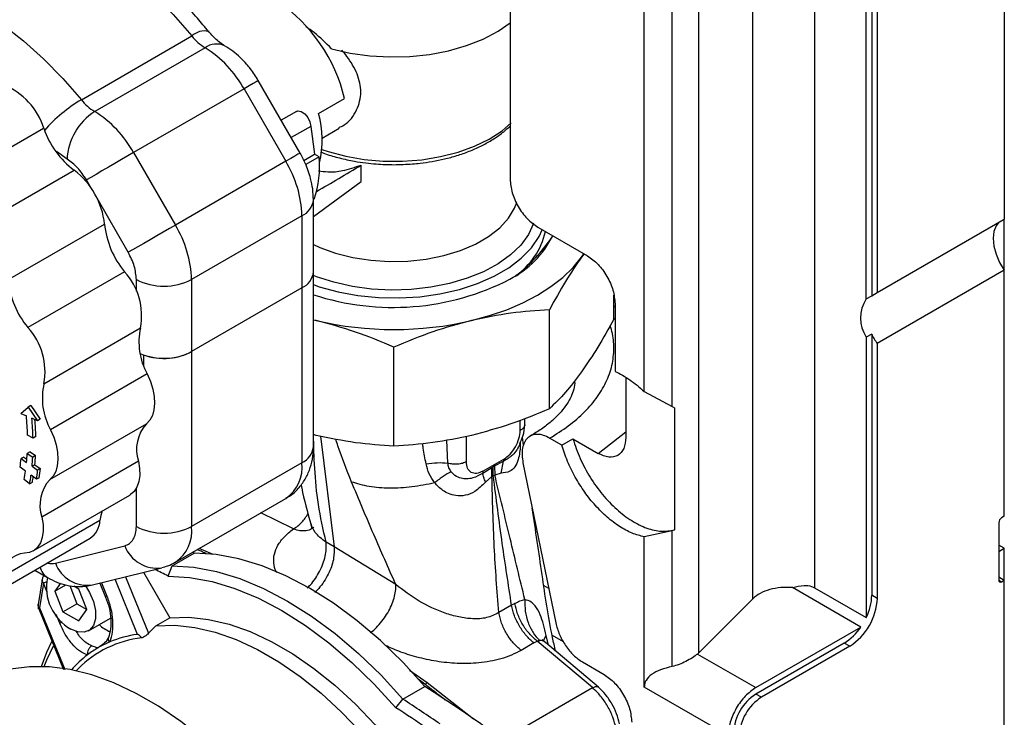
# Model space of a CAD drawing. Units: millimetres. Extents: x 10 to 416, y 10 to 287.
# Drawn here: x 351 to 376, y 116 to 134 of the extents above; entities that cross this region are included whole.
import ezdxf

# ---------------------------------------------------------------- set-up
doc = ezdxf.new("R2010")
doc.units = ezdxf.units.MM

msp = doc.modelspace()

# ---------------------------------------------------------------- linework, layer by layer
at = {"color": 7, "linetype": 'Continuous', "lineweight": 25}
for p, q in [((376.075, 139.839), (376.076, 128.619)), ((363.419, 138.977), (363.419, 129.639)), ((372.539, 126.577), (372.538, 137.96)), ((372.68, 138.042), (372.68, 126.659)), ((372.821, 137.96), (372.821, 126.741)), ((369.639, 118.903), (369.638, 137.3)), ((371.211, 137.42), (371.212, 119.183)), ((368.244, 135.906), (368.244, 117.509)), ((366.854, 124.204), (366.854, 133.996)), ((367.569, 123.826), (367.569, 134.152)), ((352.436, 131.676), (355.264, 133.309)), ((355.607, 133.008), (352.778, 131.375)), ((358.039, 130.312), (356.969, 132.166)), ((356.603, 131.955), (353.774, 130.322)), ((356.603, 131.955), (357.673, 130.1)), ((358.514, 131.322), (359.179, 131.706)), ((357.949, 131.377), (357.555, 131.15)), ((348.996, 129.518), (351.471, 130.947)), ((358.312, 130.995), (357.811, 130.706)), ((358.312, 130.995), (358.411, 130.284)), ((358.603, 130.693), (359.038, 130.945)), ((353.774, 130.322), (354.845, 128.468)), ((358.134, 130.124), (358.411, 130.284)), ((358.526, 130.218), (358.183, 130.021)), ((358.526, 130.218), (358.411, 130.284)), ((357.673, 130.1), (354.845, 128.468)), ((359.605, 129.58), (359.605, 130.004)), ((352.253, 129.869), (349.778, 128.44)), ((358.38, 128.69), (359.605, 129.58)), ((358.38, 127.268), (358.38, 129.115)), ((358.087, 128.707), (355.259, 127.074)), ((358.087, 128.707), (358.087, 126.86)), ((372.821, 126.741), (376.076, 128.619)), ((376.076, 127.313), (376.076, 128.619)), ((350.554, 127.065), (353.029, 128.494)), ((364.126, 128.415), (365.399, 127.68)), ((365.247, 127.648), (365.305, 127.734)), ((365.311, 127.73), (365.247, 127.648)), ((353.544, 127.272), (351.069, 125.843)), ((358.38, 122.792), (358.38, 127.268)), ((376.076, 127.313), (372.822, 125.434)), ((376.076, 121.012), (376.076, 127.313)), ((355.259, 127.074), (355.259, 125.227)), ((358.087, 126.86), (355.259, 125.227)), ((358.087, 126.86), (358.087, 122.384)), ((366.071, 126.06), (366.071, 126.676)), ((372.539, 126.577), (372.68, 126.659)), ((372.68, 126.659), (372.821, 126.741)), ((366.106, 126.455), (366.106, 124.722)), ((364.423, 123.762), (364.423, 126.298)), ((358.38, 126.041), (358.453, 126.024)), ((358.453, 126.024), (358.38, 126.037)), ((351.478, 124.407), (353.953, 125.836)), ((372.68, 125.679), (372.539, 125.598)), ((372.539, 125.598), (372.539, 118.417)), ((372.68, 125.679), (372.68, 118.992)), ((360.443, 122.81), (360.443, 125.346)), ((372.822, 125.434), (372.822, 118.91)), ((354.035, 124.857), (354.035, 125.141)), ((355.259, 125.227), (355.259, 120.751)), ((354.122, 124.657), (351.647, 123.228)), ((366.382, 124.566), (366.382, 123.03)), ((366.854, 124.204), (367.569, 123.826)), ((351.142, 123.85), (351.071, 123.809)), ((351.142, 123.85), (351.381, 123.5)), ((350.888, 123.647), (351.071, 123.809)), ((350.888, 123.647), (351.029, 123.584)), ((351.071, 123.809), (351.31, 123.459)), ((367.569, 123.826), (367.625, 123.79)), ((367.625, 123.79), (367.625, 120.665)), ((351.31, 123.459), (351.169, 123.521)), ((351.381, 123.5), (351.31, 123.459)), ((351.628, 121.95), (354.103, 123.379)), ((363.795, 123.371), (363.795, 123.517)), ((351.199, 123.014), (351.058, 123.091)), ((358.453, 123.084), (358.38, 123.105)), ((351.27, 123.055), (351.199, 123.014)), ((363.765, 122.837), (363.737, 123.042)), ((364.743, 122.832), (364.431, 123.012)), ((364.743, 122.832), (365.026, 122.996)), ((365.026, 122.996), (365.674, 122.622)), ((351.121, 122.659), (351.05, 122.618)), ((351.05, 122.618), (351.192, 122.527)), ((351.121, 122.659), (351.262, 122.568)), ((351.262, 122.568), (351.192, 122.527)), ((350.963, 122.529), (350.893, 122.488)), ((350.893, 122.488), (351.033, 122.39)), ((350.963, 122.529), (351.041, 122.475)), ((351.245, 122.333), (351.174, 122.292)), ((351.245, 122.333), (351.385, 122.234)), ((353.901, 122.421), (351.426, 120.993)), ((358.087, 122.384), (355.259, 120.751)), ((362.722, 122.167), (363.255, 122.474)), ((363.021, 122.3), (363.251, 122.423)), ((363.186, 122.115), (363.251, 122.423)), ((363.255, 122.474), (363.251, 122.423)), ((363.748, 122.379), (364.586, 118.283)), ((351.007, 122.168), (350.867, 122.273)), ((351.287, 121.959), (351.147, 122.064)), ((351.174, 122.292), (351.315, 122.194)), ((351.385, 122.234), (351.315, 122.194)), ((362.718, 122.115), (362.951, 122.26)), ((362.722, 122.167), (362.718, 122.115)), ((362.951, 122.26), (362.986, 122.28)), ((362.953, 122.028), (362.951, 122.26)), ((363.021, 122.3), (362.986, 122.28)), ((362.988, 122.048), (363.024, 122.069)), ((363.021, 122.3), (363.024, 122.069)), ((363.186, 122.115), (363.024, 122.069)), ((351.111, 121.842), (350.972, 121.953)), ((351.111, 121.842), (351.182, 121.883)), ((351.358, 122), (351.287, 121.959)), ((362.953, 122.028), (362.788, 121.885)), ((362.953, 122.028), (362.988, 122.048)), ((376.076, 121.828), (376.076, 121.828)), ((351.2, 120.126), (353.675, 121.554)), ((354.845, 119.836), (357.673, 121.468)), ((352.913, 120.906), (350.438, 119.477)), ((375.934, 120.849), (375.934, 119.379)), ((376.076, 121.012), (376.005, 120.971)), ((367.569, 120.643), (366.854, 120.486)), ((367.625, 120.665), (367.569, 120.643)), ((367.569, 117.165), (367.569, 120.643)), ((350.186, 119.023), (352.66, 120.452)), ((358.908, 120.231), (358.704, 120.348)), ((366.855, 116.641), (366.854, 120.486)), ((351.771, 119.816), (353.549, 120.258)), ((354.761, 119.744), (355.327, 120.071)), ((355.327, 120.071), (355.287, 120.091)), ((360.491, 119.264), (358.908, 120.231)), ((376.076, 120.195), (375.934, 120.277)), ((375.934, 120.114), (376.076, 120.195)), ((376.076, 104.681), (376.076, 120.195)), ((351.241, 119.632), (351.568, 119.443)), ((352.719, 119.254), (354.497, 119.695)), ((354.029, 119.579), (354.702, 118.413)), ((354.658, 119.48), (354.761, 119.744)), ((351.429, 119.386), (351.328, 118.75)), ((351.468, 119.302), (351.367, 118.668)), ((351.902, 119.298), (351.76, 119.095)), ((352.913, 119.302), (353.059, 118.942)), ((375.934, 119.461), (376.076, 119.379)), ((376.005, 119.338), (376.076, 119.379)), ((376.076, 103.864), (376.076, 119.379)), ((351.76, 119.095), (352.038, 119.256)), ((351.76, 119.095), (351.964, 118.569)), ((352.137, 119.239), (352.317, 118.773)), ((352.372, 119.15), (352.24, 119.226)), ((352.576, 118.624), (352.372, 119.15)), ((372.4, 118.176), (370.651, 119.186)), ((371.212, 119.183), (372.539, 118.417)), ((369.639, 118.903), (368.244, 117.509)), ((372.822, 118.91), (372.68, 118.992)), ((372.822, 118.91), (372.824, 118.911)), ((351.343, 118.645), (351.975, 117.091)), ((351.964, 118.569), (352.317, 118.773)), ((351.964, 118.569), (352.372, 118.334)), ((352.317, 118.773), (352.576, 118.624)), ((352.372, 118.334), (352.576, 118.624)), ((363.456, 118.735), (363.127, 118.545)), ((363.538, 118.782), (363.456, 118.735)), ((352.618, 118.08), (353.186, 118.408)), ((354.348, 118.209), (354.702, 118.413)), ((354.348, 118.209), (354.16, 118.016)), ((369.712, 116.625), (372.4, 118.176)), ((364.028, 117.77), (364.11, 117.817)), ((365.531, 116.625), (364.11, 117.817)), ((365.679, 116.64), (364.325, 117.777)), ((364.028, 117.77), (363.699, 117.58)), ((371.975, 117.768), (369.712, 116.462)), ((372.117, 117.686), (369.853, 116.38)), ((372.117, 117.686), (371.975, 117.768)), ((365.269, 117.283), (365.825, 116.963)), ((368.219, 117.486), (368.244, 117.509)), ((368.219, 117.486), (369.712, 116.625)), ((352.353, 117.108), (352.303, 117.057)), ((361.233, 116.712), (361.062, 116.84)), ((360.672, 116.332), (361.237, 116.659)), ((361.233, 116.712), (361.291, 116.752)), ((369.005, 115.4), (366.855, 116.641)), ((360.492, 116.111), (360.672, 116.332)), ((369.853, 116.38), (369.712, 116.462))]:
    msp.add_line(p, q, dxfattribs=at)
at = {"color": 8, "linetype": 'Continuous', "lineweight": 25}
for p, q in [((352.069, 130.151), (351.798, 130.348)), ((352.699, 129.396), (352.567, 129.625)), ((353.638, 127.771), (352.839, 129.154)), ((353.845, 126.777), (353.845, 127.074)), ((366.071, 126.366), (366.106, 126.4)), ((366.118, 126.053), (366.071, 126.08)), ((354.035, 124.933), (354.013, 124.92)), ((363.678, 123.207), (363.678, 123.471)), ((365.674, 122.622), (366.382, 123.175)), ((358.558, 123.065), (358.908, 120.231)), ((361.823, 122.372), (361.797, 122.965)), ((362.299, 122.411), (362.299, 123.059)), ((353.845, 120.751), (353.845, 121.732)), ((357.866, 120.687), (357.032, 121.098)), ((355.815, 120.03), (355.452, 120.186)), ((351.553, 119.091), (351.468, 119.302)), ((352.95, 119.311), (353.089, 118.968)), ((353.875, 117.99), (353.301, 119.399)), ((353.57, 119.465), (354.16, 118.016)), ((375.934, 119.379), (376.005, 119.338)), ((364.284, 119.241), (364.405, 119.171)), ((351.367, 118.668), (352.01, 117.086)), ((351.885, 118.273), (351.793, 118.5)), ((364.27, 117.831), (364.341, 117.961)), ((364.402, 117.712), (364.341, 117.961)), ((364.494, 117.973), (364.78, 117.808)), ((361.291, 116.752), (360.843, 117.066)), ((362.482, 115.817), (361.291, 116.752)), ((363.231, 115.297), (365.531, 116.625))]:
    msp.add_line(p, q, dxfattribs=at)
at = {"color": 7, "linetype": 'Continuous', "lineweight": 25, "flags": 128}
for points in [[(349.696, 136.436), (350.164, 136.452), (350.653, 136.404), (351.16, 136.292), (351.679, 136.116), (352.205, 135.878), (352.735, 135.58), (353.263, 135.226), (353.785, 134.817), (354.295, 134.359), (354.79, 133.855), (355.264, 133.309)], [(346.868, 134.803), (347.336, 134.819), (347.825, 134.771), (348.331, 134.659), (348.85, 134.483), (349.377, 134.245), (349.907, 133.947), (350.435, 133.593), (350.956, 133.185), (351.467, 132.726), (351.961, 132.222), (352.436, 131.676)], [(358.844, 132.982), (359.322, 132.872), (359.822, 132.802), (360.334, 132.773), (360.848, 132.785), (361.355, 132.838), (361.843, 132.931), (362.305, 133.062), (362.73, 133.229), (363.112, 133.429), (363.421, 133.641)], [(357.949, 131.377), (357.985, 131.39), (358.069, 131.377), (358.159, 131.318), (358.238, 131.222), (358.292, 131.108), (358.312, 130.995)], [(353.774, 130.322), (353.627, 130.237), (353.466, 130.144), (353.297, 130.046), (353.128, 129.949), (352.964, 129.854), (352.812, 129.766), (352.678, 129.689), (352.567, 129.625)], [(354.845, 128.468), (354.697, 128.382), (354.536, 128.289), (354.368, 128.192), (354.198, 128.094), (354.035, 128), (353.883, 127.912), (353.749, 127.835), (353.638, 127.771)], [(375.934, 128.538), (375.867, 128.451), (375.812, 128.306), (375.793, 128.129), (375.812, 127.931), (375.868, 127.721), (375.957, 127.511), (376.076, 127.313)], [(358.38, 126.942), (358.531, 126.89), (359.012, 126.759), (359.519, 126.666), (360.044, 126.613), (360.576, 126.603), (361.105, 126.634), (361.622, 126.707), (362.118, 126.82), (362.582, 126.97), (363.006, 127.156), (363.382, 127.373), (363.704, 127.618), (363.965, 127.886), (364.16, 128.172), (364.243, 128.347)], [(362.433, 126.024), (362.894, 126.15), (363.332, 126.301), (363.741, 126.477), (364.12, 126.674), (364.462, 126.893), (364.766, 127.129), (365.029, 127.382), (365.247, 127.648)], [(354.122, 124.657), (354.205, 124.463), (354.265, 124.269), (354.301, 124.079), (354.311, 123.899), (354.296, 123.735), (354.255, 123.591), (354.19, 123.471), (354.103, 123.379)], [(351.647, 123.228), (351.73, 123.035), (351.79, 122.84), (351.826, 122.65), (351.836, 122.47), (351.821, 122.306), (351.78, 122.162), (351.715, 122.042), (351.628, 121.95)], [(353.901, 122.421), (353.929, 122.234), (353.932, 122.058), (353.909, 121.899), (353.86, 121.762), (353.789, 121.65), (353.695, 121.567), (353.675, 121.554)], [(352.972, 121.149), (352.935, 121.034), (352.913, 120.906)], [(351.426, 120.993), (351.454, 120.805), (351.457, 120.63), (351.434, 120.471), (351.386, 120.333), (351.314, 120.221), (351.22, 120.138), (351.108, 120.086), (350.981, 120.067)], [(361.237, 116.659), (360.677, 117.268), (360.097, 117.829), (359.501, 118.336), (358.894, 118.784), (358.282, 119.17), (357.67, 119.49), (357.064, 119.743), (356.467, 119.924), (355.887, 120.034), (355.327, 120.071)], [(354.761, 119.744), (355.321, 119.707), (355.902, 119.598), (356.498, 119.416), (357.105, 119.164), (357.716, 118.843), (358.328, 118.457), (358.935, 118.009), (359.531, 117.503), (360.112, 116.942), (360.672, 116.332)], [(354.658, 119.48), (355.21, 119.447), (355.783, 119.341), (356.371, 119.163), (356.971, 118.915), (357.575, 118.598), (358.179, 118.217), (358.779, 117.773), (359.367, 117.271), (359.94, 116.716), (360.492, 116.111)], [(352.545, 119.234), (352.649, 119.063), (352.747, 118.831), (352.798, 118.601), (352.798, 118.391), (352.747, 118.22), (352.649, 118.101), (352.512, 118.043), (352.347, 118.051), (352.168, 118.125)], [(354.702, 118.413), (355.187, 118.427), (355.694, 118.374), (356.219, 118.252), (356.756, 118.063), (357.301, 117.81), (357.849, 117.494), (358.394, 117.118), (358.931, 116.686), (359.456, 116.202), (359.963, 115.67), (360.448, 115.096)], [(354.348, 118.209), (354.833, 118.223), (355.34, 118.169), (355.865, 118.048), (356.402, 117.859), (356.948, 117.606), (357.495, 117.289), (358.04, 116.914), (358.578, 116.482), (359.103, 115.997), (359.61, 115.466), (360.094, 114.892)], [(351.419, 117.168), (351.554, 117.532), (351.681, 117.81)], [(351.485, 117.166), (351.553, 117.335), (351.726, 117.698)], [(358.512, 111.697), (358.088, 112.386), (357.63, 113.048), (357.142, 113.677), (356.629, 114.267), (356.095, 114.813), (355.544, 115.311), (354.981, 115.758), (354.411, 116.148), (353.838, 116.478), (353.268, 116.747), (352.705, 116.951), (352.154, 117.088), (351.619, 117.159), (351.106, 117.161), (350.619, 117.095), (350.161, 116.962), (349.737, 116.763)]]:
    msp.add_lwpolyline(points, dxfattribs=at)
at = {"color": 8, "linetype": 'Continuous', "lineweight": 25, "flags": 128}
for points in [[(356.969, 132.166), (356.956, 132.159), (356.911, 132.133), (356.835, 132.089), (356.731, 132.029), (356.603, 131.955)], [(358.595, 130.403), (358.758, 130.348), (359.207, 130.229), (359.682, 130.147), (360.171, 130.105), (360.666, 130.103), (361.157, 130.141), (361.633, 130.219), (362.085, 130.335), (362.505, 130.487), (362.883, 130.671), (363.213, 130.884), (363.448, 131.084)], [(358.039, 130.312), (358.027, 130.304), (357.982, 130.279), (357.906, 130.235), (357.801, 130.174), (357.673, 130.1)], [(358.38, 127.97), (358.542, 127.896), (358.947, 127.749), (359.386, 127.638), (359.848, 127.567), (360.323, 127.536), (360.801, 127.546), (361.271, 127.598), (361.722, 127.689), (362.145, 127.818), (362.53, 127.982), (362.868, 128.177), (363.152, 128.399), (363.376, 128.643), (363.534, 128.904), (363.588, 129.043)], [(364.025, 128.52), (364.02, 128.507), (363.889, 128.224), (363.69, 127.954), (363.428, 127.702), (363.108, 127.474), (362.736, 127.274), (362.32, 127.105), (361.867, 126.972), (361.386, 126.876), (360.887, 126.82), (360.379, 126.805), (359.872, 126.831), (359.377, 126.897), (358.902, 127.002), (358.458, 127.144), (358.38, 127.174)]]:
    msp.add_lwpolyline(points, dxfattribs=at)
at = {"color": 7, "linetype": 'Continuous', "lineweight": 25}
for centre, radius, start, end in [((355.1, 130.734), 4.193, 13.4042, 55.588), ((356.276, 134.115), 1.294, 218.5527, 238.8245), ((354.073, 130.56), 2.889, 28.868, 57.9328), ((349.821, 130.445), 1.725, 16.9135, 68.7135), ((353.448, 132.482), 1.294, 218.5527, 238.8245), ((353.608, 130.077), 1.54, 122.5856, 177.2336), ((351.244, 128.927), 2.889, 28.868, 57.9328), ((356.108, 130.655), 2.497, 346.2725, 15.4944), ((353.646, 131.702), 2.302, 199.1509, 232.7703), ((356.023, 129.96), 2.516, 340.8327, 5.8985), ((355.203, 128.608), 2.886, 1.9564, 31.1437), ((351.063, 128.291), 1.977, 5.8786, 52.9666), ((355.288, 128.727), 2.271, 185.8896, 219.8197), ((352.375, 126.975), 2.886, 1.9564, 31.1437), ((362.265, 129.315), 2.51, 297.2055, 333.4441), ((362.499, 128.713), 1.87, 304.2322, 347.2732), ((360.313, 131.089), 5.106, 311.3682, 325.0183), ((352.301, 126.141), 1.68, 349.5274, 42.2873), ((357.897, 127.306), 0.484, 293.105, 355.5747), ((357.885, 127.315), 0.498, 294.0197, 354.66), ((352.813, 127.298), 2.271, 185.8896, 219.8197), ((354.552, 128.438), 1.537, 242.6096, 297.3903), ((360.42, 132.911), 6.552, 251.8611, 297.1764), ((373.293, 126.088), 0.9, 147, 213.0023), ((360.443, 134.536), 8.742, 256.8417, 283.1583), ((349.826, 124.713), 1.68, 349.5274, 42.2873), ((355.571, 125.467), 1.66, 167.1477, 209.1973), ((374.24, 126.416), 1.725, 205.298, 214.7019), ((354.548, 126.615), 1.56, 247.0986, 297.1358), ((353.097, 124.038), 1.66, 167.1477, 209.1973), ((344.073, 122.93), 6.986, 1.3241, 5.373), ((344.006, 122.848), 7.195, 1.3241, 5.373), ((344.155, 122.892), 7.117, 1.3094, 4.7942), ((354.805, 122.731), 0.955, 137.289, 198.891), ((345.507, 122.92), 5.552, 354.5266, 356.8864), ((345.553, 122.878), 5.717, 354.5266, 356.8864), ((345.901, 122.967), 5.015, 352.0527, 354.5275), ((345.483, 122.837), 5.717, 354.5266, 356.8864), ((346.249, 122.833), 4.804, 349.4548, 352.0535), ((346.247, 122.748), 4.947, 349.4548, 352.0535), ((345.862, 122.716), 5.478, 352.0527, 354.5275), ((345.933, 122.757), 5.478, 352.0527, 354.5275), ((346.388, 122.776), 4.876, 349.4446, 351.078), ((352.33, 121.302), 0.955, 137.289, 198.891), ((352.343, 120.926), 0.571, 303.8224, 358.0511), ((376.088, 120.842), 0.154, 122.6042, 177.3958), ((354.552, 122.116), 1.537, 242.6096, 297.3903), ((351.018, 119.488), 0.58, 93.6994, 181.0903), ((330.265, 70.962), 54.305, 63.3087, 63.712), ((352.775, 119.199), 1.234, 168.5429, 240.5245), ((375.978, 119.372), 0.0437, 170.7884, 309.2009), ((371.289, 118.981), 1.537, 302.6042, 357.3957), ((371.309, 119.029), 1.374, 333.5271, 358.4817), ((353.585, 119), 1.03, 227.669, 246.3559), ((371.259, 118.937), 1.371, 301.4991, 326.2927), ((354.282, 115.202), 2.712, 96.2973, 135.3413), ((354.27, 115.161), 2.856, 97.9423, 112.743), ((354.29, 115.224), 2.811, 127.1976, 138.602), ((323.812, 59.327), 68.466, 54.98776, 56.86418), ((323.758, 59.77), 67.542, 55.89514, 56.87063), ((370.374, 115.426), 1.229, 122.6042, 177.3957), ((370.516, 115.344), 1.229, 122.6042, 177.3957), ((323.843, 59.889), 67.113, 56.08296, 56.90086)]:
    msp.add_arc(centre, radius, start, end, dxfattribs=at)
at = {"color": 8, "linetype": 'Continuous', "lineweight": 25}
for centre, radius, start, end in [((355.596, 132.945), 0.492, 78.5369, 132.3673), ((355.898, 132.611), 0.492, 64.9529, 126.3423), ((354.414, 128.33), 3.887, 120.5915, 138.7572), ((357.889, 129.158), 0.493, 293.6931, 355.0213), ((357.88, 122.842), 0.503, 294.3746, 354.3052), ((357.121, 122.27), 0.973, 304.5638, 6.7482), ((354.293, 120.637), 0.973, 304.5461, 6.7499), ((354.371, 120.564), 0.878, 200.433, 278.237), ((352.593, 120.123), 0.878, 200.4341, 278.2163), ((351.782, 119.79), 0.407, 190.7897, 238.2474)]:
    msp.add_arc(centre, radius, start, end, dxfattribs=at)
at = {"color": 7, "linetype": 'Continuous', "lineweight": 25}
msp.add_ellipse((381.949, 146.219), major_axis=(37.062, 23.831), ratio=0.045222, start_param=3.997228, end_param=4.036526, dxfattribs=at)
for points, knots in [([(355.693, 133.427), (355.598, 133.54), (355.388, 133.794), (355.042, 134.165), (354.655, 134.544), (354.249, 134.903), (353.825, 135.236), (353.388, 135.54), (352.94, 135.81), (352.483, 136.042), (352.021, 136.235), (351.555, 136.383), (351.089, 136.487), (350.627, 136.539), (350.246, 136.55), (350.024, 136.522), (349.951, 136.513)], [0, 0, 0, 0, 0.056741, 0.126445, 0.198196, 0.271484, 0.345962, 0.421382, 0.497564, 0.574366, 0.651625, 0.729167, 0.806824, 0.884433, 0.96189, 1, 1, 1, 1]), ([(356.105, 133.06), (356.093, 133.067), (356.05, 133.09), (355.955, 133.161), (355.837, 133.267), (355.749, 133.359), (355.704, 133.416), (355.694, 133.428)], [0, 0, 0, 0, 0.110194, 0.4019934, 0.6813905, 0.9289814, 1, 1, 1, 1]), ([(358.844, 132.982), (358.698, 133.128), (358.485, 133.342), (358.258, 133.498), (358.187, 133.547)], [0, 0, 0, 0, 0.683501, 1, 1, 1, 1]), ([(356.969, 132.166), (356.903, 132.27), (356.811, 132.417), (356.651, 132.611), (356.504, 132.763), (356.317, 132.924), (356.178, 133.012), (356.106, 133.057)], [0, 0, 0, 0, 0.288347, 0.403542, 0.594667, 0.792109, 1, 1, 1, 1]), ([(359.029, 130.963), (359.076, 130.984), (359.275, 131.072), (359.51, 131.393), (359.63, 131.859), (359.524, 132.34), (359.312, 132.699), (359.151, 132.892), (359.105, 132.946)], [0, 0, 0, 0, 0.072287, 0.304991, 0.518262, 0.720012, 0.921045, 1, 1, 1, 1]), ([(360.443, 130.014), (360.603, 130.018), (360.827, 130.023), (361.154, 130.056), (361.427, 130.095), (361.743, 130.159), (362.06, 130.245), (362.372, 130.353), (362.671, 130.484), (362.949, 130.637), (363.204, 130.809), (363.347, 130.938), (363.419, 131.002)], [0, 0, 0, 0, 0.135077, 0.189678, 0.279859, 0.372695, 0.471468, 0.573621, 0.678184, 0.784454, 0.892037, 1, 1, 1, 1]), ([(358.379, 129.115), (358.376, 129.207), (358.369, 129.389), (358.318, 129.636), (358.251, 129.857), (358.165, 130.077), (358.085, 130.226), (358.039, 130.312)], [0, 0, 0, 0, 0.226097, 0.446261, 0.605906, 0.773537, 1, 1, 1, 1]), ([(358.572, 130.339), (358.612, 130.323), (358.763, 130.262), (359.051, 130.181), (359.396, 130.105), (359.712, 130.058), (360.049, 130.023), (360.291, 130.017), (360.443, 130.014)], [0, 0, 0, 0, 0.073675, 0.275621, 0.482378, 0.632032, 0.770349, 1, 1, 1, 1]), ([(358.508, 129.86), (358.587, 129.848), (358.789, 129.815), (359.163, 129.853), (359.447, 129.95), (359.605, 130.004)], [0, 0, 0, 0, 0.220861, 0.567008, 1, 1, 1, 1]), ([(363.419, 129.639), (363.429, 129.526), (363.451, 129.3), (363.614, 128.936), (363.848, 128.612), (364.033, 128.48), (364.126, 128.415)], [0, 0, 0, 0, 0.2499997, 0.4999996, 0.7499998, 1, 1, 1, 1]), ([(365.247, 127.648), (365.109, 127.447), (364.832, 127.041), (364.559, 126.547), (364.423, 126.298)], [0, 0, 0, 0, 0.496854, 1, 1, 1, 1]), ([(365.399, 127.68), (365.491, 127.614), (365.677, 127.483), (365.91, 127.159), (366.074, 126.794), (366.095, 126.568), (366.106, 126.455)], [0, 0, 0, 0, 0.25, 0.5, 0.75, 1, 1, 1, 1]), ([(364.423, 126.298), (364.096, 126.277), (363.439, 126.236), (362.769, 126.095), (362.433, 126.024)], [0, 0, 0, 0, 0.4971669, 1, 1, 1, 1]), ([(360.443, 125.346), (360.116, 125.482), (359.459, 125.754), (358.789, 125.934), (358.453, 126.024)], [0, 0, 0, 0, 0.497167, 1, 1, 1, 1]), ([(362.433, 126.024), (362.1, 125.935), (361.43, 125.756), (360.773, 125.483), (360.443, 125.346)], [0, 0, 0, 0, 0.4968537, 1, 1, 1, 1]), ([(366.071, 126.06), (365.936, 125.813), (365.664, 125.318), (365.386, 124.913), (365.247, 124.709)], [0, 0, 0, 0, 0.4971669, 1, 1, 1, 1]), ([(365.247, 124.709), (365.109, 124.526), (364.832, 124.158), (364.559, 123.895), (364.423, 123.762)], [0, 0, 0, 0, 0.496854, 1, 1, 1, 1]), ([(365.07, 124.484), (365.071, 124.463), (365.076, 124.376), (365.042, 124.231), (364.966, 124.036), (364.847, 123.84), (364.686, 123.641), (364.479, 123.441), (364.231, 123.245), (364.03, 123.123), (363.93, 123.062)], [0, 0, 0, 0, 0.054715, 0.216811, 0.35823, 0.491303, 0.620396, 0.747827, 0.874815, 1, 1, 1, 1]), ([(364.423, 123.762), (364.096, 123.626), (363.439, 123.354), (362.769, 123.174), (362.433, 123.084)], [0, 0, 0, 0, 0.497167, 1, 1, 1, 1]), ([(363.663, 122.87), (363.695, 122.936), (363.777, 123.106), (363.788, 123.27), (363.795, 123.371)], [0, 0, 0, 0, 0.386486, 1, 1, 1, 1]), ([(360.443, 122.81), (360.116, 122.831), (359.459, 122.872), (358.789, 123.013), (358.453, 123.084)], [0, 0, 0, 0, 0.497167, 1, 1, 1, 1]), ([(362.433, 123.084), (362.1, 123.014), (361.43, 122.873), (360.773, 122.831), (360.443, 122.81)], [0, 0, 0, 0, 0.496854, 1, 1, 1, 1]), ([(363.255, 122.474), (363.31, 122.514), (363.421, 122.592), (363.561, 122.786), (363.659, 123.004), (363.671, 123.14), (363.678, 123.207)], [0, 0, 0, 0, 0.25008, 0.500004, 0.749917, 1, 1, 1, 1]), ([(364.431, 123.012), (364.377, 123.04), (364.269, 123.094), (364.116, 123.116), (363.979, 123.094), (363.865, 123.024), (363.781, 122.911), (363.732, 122.76), (363.717, 122.581), (363.738, 122.447), (363.748, 122.379)], [0, 0, 0, 0, 0.12579, 0.25, 0.37421, 0.5, 0.62579, 0.75, 0.87421, 1, 1, 1, 1]), ([(363.671, 122.867), (363.669, 122.861), (363.662, 122.836), (363.649, 122.816), (363.639, 122.801)], [0, 0, 0, 0, 0.257985, 1, 1, 1, 1]), ([(366.382, 123.03), (366.371, 122.929), (366.35, 122.727), (366.186, 122.552), (365.952, 122.499), (365.766, 122.581), (365.674, 122.622)], [0, 0, 0, 0, 0.249979, 0.499968, 0.749977, 1, 1, 1, 1]), ([(357.67, 121.473), (357.692, 121.484), (357.802, 121.537), (357.972, 121.691), (358.156, 121.923), (358.286, 122.19), (358.359, 122.474), (358.387, 122.679), (358.379, 122.786), (358.379, 122.792)], [0, 0, 0, 0, 0.04615, 0.232147, 0.427513, 0.609192, 0.796926, 0.988648, 1, 1, 1, 1]), ([(361.266, 122.353), (361.363, 122.367), (361.558, 122.396), (361.735, 122.38), (361.823, 122.372)], [0, 0, 0, 0, 0.4999996, 1, 1, 1, 1]), ([(361.488, 121.868), (361.436, 121.944), (361.332, 122.094), (361.288, 122.268), (361.266, 122.353)], [0, 0, 0, 0, 0.5066135, 1, 1, 1, 1]), ([(361.912, 122.147), (361.889, 122.181), (361.845, 122.25), (361.83, 122.332), (361.823, 122.372)], [0, 0, 0, 0, 0.506841, 1, 1, 1, 1]), ([(362.722, 122.167), (362.666, 122.142), (362.555, 122.093), (362.415, 122.125), (362.318, 122.23), (362.305, 122.351), (362.299, 122.411)], [0, 0, 0, 0, 0.250082, 0.5, 0.749923, 1, 1, 1, 1]), ([(361.912, 122.147), (361.844, 122.114), (361.706, 122.048), (361.561, 121.928), (361.488, 121.868)], [0, 0, 0, 0, 0.5, 1, 1, 1, 1]), ([(362.718, 122.115), (362.635, 122.068), (362.502, 121.992), (362.314, 121.964), (362.156, 121.979), (362.012, 122.038), (361.942, 122.114), (361.912, 122.147)], [0, 0, 0, 0, 0.314266, 0.500284, 0.656482, 0.854825, 1, 1, 1, 1]), ([(362.788, 121.885), (362.772, 121.926), (362.738, 122.009), (362.725, 122.08), (362.718, 122.115)], [0, 0, 0, 0, 0.4999996, 1, 1, 1, 1]), ([(362.988, 122.048), (362.984, 122.094), (362.977, 122.175), (362.983, 122.248), (362.986, 122.28)], [0, 0, 0, 0, 0.559902, 1, 1, 1, 1]), ([(363.796, 118.878), (363.67, 119.403), (363.411, 120.483), (363.155, 121.53), (363.024, 122.069)], [0, 0, 0, 0, 0.485192, 1, 1, 1, 1]), ([(358.064, 121.824), (358.069, 121.795), (358.131, 121.462), (358.227, 121.125), (358.316, 120.817)], [0, 0, 0, 0, 0.0858961, 1, 1, 1, 1]), ([(361.488, 121.868), (361.293, 121.829), (360.902, 121.749), (360.327, 121.722), (359.792, 121.76), (359.503, 121.846), (359.358, 121.89)], [0, 0, 0, 0, 0.249794, 0.499658, 0.749713, 1, 1, 1, 1]), ([(360.491, 119.264), (360.3, 119.693), (359.91, 120.57), (359.545, 121.443), (359.358, 121.89)], [0, 0, 0, 0, 0.489051, 1, 1, 1, 1]), ([(362.788, 121.885), (362.701, 121.798), (362.55, 121.649), (362.276, 121.534), (362.039, 121.528), (361.845, 121.586), (361.655, 121.689), (361.553, 121.799), (361.488, 121.868)], [0, 0, 0, 0, 0.233197, 0.403295, 0.566737, 0.695906, 0.80623, 1, 1, 1, 1]), ([(363.127, 118.545), (363.085, 119.109), (362.996, 120.269), (362.968, 121.431), (362.953, 122.028)], [0, 0, 0, 0, 0.485522, 1, 1, 1, 1]), ([(363.456, 118.735), (363.375, 119.262), (363.203, 120.372), (363.062, 121.471), (362.988, 122.048)], [0, 0, 0, 0, 0.474284, 1, 1, 1, 1]), ([(364.583, 117.561), (364.556, 117.678), (364.406, 118.335), (364.235, 119.561), (364.07, 120.654), (363.985, 121.222)], [0, 0, 0, 0, 0.094412, 0.529501, 1, 1, 1, 1]), ([(358.307, 120.824), (358.314, 120.804), (358.327, 120.763), (358.325, 120.702), (358.344, 120.71), (358.345, 120.71)], [0, 0, 0, 0, 0.483759, 0.979676, 1, 1, 1, 1]), ([(353.549, 120.258), (353.592, 120.274), (353.678, 120.306), (353.772, 120.417), (353.833, 120.565), (353.841, 120.69), (353.845, 120.751)], [0, 0, 0, 0, 0.24644, 0.5, 0.75356, 1, 1, 1, 1]), ([(355.633, 120.057), (355.589, 120.078), (355.512, 120.113), (355.436, 120.144), (355.403, 120.158)], [0, 0, 0, 0, 0.570895, 1, 1, 1, 1]), ([(354.495, 119.702), (354.549, 119.714), (354.672, 119.741), (354.78, 119.805), (354.842, 119.84)], [0, 0, 0, 0, 0.437394, 1, 1, 1, 1]), ([(351.484, 119.492), (351.48, 119.489), (351.457, 119.471), (351.437, 119.433), (351.433, 119.398), (351.432, 119.387)], [0, 0, 0, 0, 0.125009, 0.720794, 1, 1, 1, 1]), ([(351.568, 119.443), (351.646, 119.402), (351.806, 119.318), (352.064, 119.24), (352.334, 119.208), (352.557, 119.213), (352.681, 119.25), (352.718, 119.261)], [0, 0, 0, 0, 0.221674, 0.448108, 0.676021, 0.905049, 1, 1, 1, 1]), ([(363.127, 118.545), (363.026, 118.495), (362.828, 118.397), (362.465, 118.378), (362.105, 118.426), (361.635, 118.562), (361.061, 118.829), (360.683, 119.117), (360.491, 119.264)], [0, 0, 0, 0, 0.131436, 0.257958, 0.380779, 0.502248, 0.746606, 1, 1, 1, 1]), ([(370.651, 119.186), (370.751, 119.21), (370.922, 119.252), (371.107, 119.235), (371.189, 119.194), (371.212, 119.183)], [0, 0, 0, 0, 0.501107, 0.85827, 1, 1, 1, 1]), ([(353.059, 118.942), (353.091, 118.851), (353.156, 118.668), (353.196, 118.387), (353.194, 118.121), (353.152, 117.978), (353.131, 117.907)], [0, 0, 0, 0, 0.250676, 0.500718, 0.751169, 1, 1, 1, 1]), ([(353.089, 118.968), (353.125, 118.866), (353.198, 118.661), (353.242, 118.344), (353.239, 118.042), (353.19, 117.877), (353.166, 117.795)], [0, 0, 0, 0, 0.249053, 0.498451, 0.749383, 1, 1, 1, 1]), ([(363.538, 118.782), (363.582, 118.805), (363.667, 118.85), (363.754, 118.869), (363.796, 118.878)], [0, 0, 0, 0, 0.512502, 1, 1, 1, 1]), ([(363.796, 118.878), (363.796, 118.78), (363.795, 118.583), (363.872, 118.289), (363.998, 118.024), (364.117, 117.897), (364.177, 117.833)], [0, 0, 0, 0, 0.249998, 0.5, 0.750002, 1, 1, 1, 1]), ([(364.341, 117.961), (364.297, 118.149), (364.228, 118.444), (364.086, 118.703), (363.956, 118.835), (363.854, 118.863), (363.796, 118.878)], [0, 0, 0, 0, 0.433482, 0.677724, 0.819524, 1, 1, 1, 1]), ([(351.331, 118.751), (351.329, 118.74), (351.324, 118.714), (351.329, 118.678), (351.339, 118.656), (351.342, 118.648)], [0, 0, 0, 0, 0.301643, 0.778809, 1, 1, 1, 1]), ([(363.699, 117.58), (363.631, 117.64), (363.495, 117.76), (363.323, 118.006), (363.189, 118.276), (363.148, 118.456), (363.127, 118.545)], [0, 0, 0, 0, 0.25, 0.5, 0.75, 1, 1, 1, 1]), ([(364.028, 117.77), (363.96, 117.83), (363.824, 117.95), (363.652, 118.196), (363.518, 118.466), (363.477, 118.645), (363.456, 118.735)], [0, 0, 0, 0, 0.249998, 0.5, 0.750002, 1, 1, 1, 1]), ([(364.11, 117.817), (364.042, 117.877), (363.905, 117.997), (363.733, 118.243), (363.6, 118.513), (363.558, 118.693), (363.538, 118.782)], [0, 0, 0, 0, 0.249998, 0.5, 0.750002, 1, 1, 1, 1]), ([(364.586, 118.283), (364.614, 118.183), (364.668, 117.984), (364.832, 117.694), (365.038, 117.442), (365.192, 117.336), (365.269, 117.283)], [0, 0, 0, 0, 0.249999, 0.5, 0.75, 1, 1, 1, 1]), ([(352.591, 117.463), (352.524, 117.492), (352.389, 117.551), (352.195, 117.739), (352.018, 117.98), (351.929, 118.175), (351.885, 118.273)], [0, 0, 0, 0, 0.250623, 0.501558, 0.750865, 1, 1, 1, 1]), ([(353.131, 117.907), (353.101, 117.859), (353.04, 117.759), (352.927, 117.685), (352.868, 117.647)], [0, 0, 0, 0, 0.47933, 1, 1, 1, 1]), ([(353.166, 117.795), (353.148, 117.787), (353.059, 117.749), (352.96, 117.699), (352.88, 117.654), (352.868, 117.647), (352.868, 117.647)], [0, 0, 0, 0, 0.174503, 0.872722, 0.999963, 1, 1, 1, 1]), ([(353.985, 117.898), (353.972, 117.912), (353.947, 117.94), (353.916, 117.97), (353.893, 117.985), (353.882, 117.99), (353.877, 117.99), (353.875, 117.99)], [0, 0, 0, 0, 0.362606, 0.711839, 0.850981, 0.952258, 1, 1, 1, 1]), ([(354.16, 118.016), (354.145, 118.002), (354.115, 117.973), (354.056, 117.933), (354.012, 117.909), (353.989, 117.9), (353.985, 117.898)], [0, 0, 0, 0, 0.31693, 0.634672, 0.927478, 1, 1, 1, 1]), ([(364.11, 117.817), (364.12, 117.822), (364.14, 117.833), (364.165, 117.833), (364.177, 117.833)], [0, 0, 0, 0, 0.503576, 1, 1, 1, 1]), ([(364.314, 117.788), (364.293, 117.809), (364.254, 117.847), (364.246, 117.851), (364.243, 117.854)], [0, 0, 0, 0, 0.558239, 1, 1, 1, 1]), ([(352.708, 117.695), (352.69, 117.683), (352.655, 117.66), (352.615, 117.601), (352.59, 117.532), (352.591, 117.486), (352.591, 117.463)], [0, 0, 0, 0, 0.250022, 0.499994, 0.750087, 1, 1, 1, 1]), ([(352.868, 117.647), (352.868, 117.647), (352.822, 117.62), (352.727, 117.563), (352.638, 117.497), (352.591, 117.463)], [0, 0, 0, 0, 0.000037, 0.479005, 1, 1, 1, 1]), ([(352.868, 117.647), (352.857, 117.646), (352.834, 117.643), (352.75, 117.677), (352.708, 117.695)], [0, 0, 0, 0, 0.505319, 1, 1, 1, 1]), ([(368.219, 117.486), (368.178, 117.454), (368.094, 117.39), (367.923, 117.294), (367.745, 117.211), (367.628, 117.18), (367.569, 117.165)], [0, 0, 0, 0, 0.249613, 0.4995, 0.749713, 1, 1, 1, 1]), ([(367.569, 117.165), (367.468, 117.141), (367.277, 117.098), (367.044, 116.98), (366.913, 116.848), (366.862, 116.731), (366.857, 116.671), (366.855, 116.641)], [0, 0, 0, 0, 0.304928, 0.574001, 0.801883, 0.902833, 1, 1, 1, 1]), ([(365.825, 116.963), (365.918, 116.897), (366.103, 116.765), (366.337, 116.442), (366.5, 116.077), (366.521, 115.851), (366.532, 115.738)], [0, 0, 0, 0, 0.25, 0.5, 0.75, 1, 1, 1, 1]), ([(361.758, 116.306), (361.693, 116.358), (361.518, 116.495), (361.343, 116.628), (361.233, 116.712)], [0, 0, 0, 0, 0.374296, 1, 1, 1, 1]), ([(366.133, 115.582), (366.108, 115.677), (366.06, 115.868), (365.919, 116.154), (365.742, 116.419), (365.601, 116.556), (365.531, 116.625)], [0, 0, 0, 0, 0.250005, 0.5, 0.749995, 1, 1, 1, 1]), ([(366.22, 115.703), (366.198, 115.788), (366.154, 115.959), (366.027, 116.217), (365.868, 116.455), (365.742, 116.579), (365.679, 116.64)], [0, 0, 0, 0, 0.2495812, 0.500042, 0.7504302, 1, 1, 1, 1])]:
    msp.add_open_spline(points, degree=3, knots=knots, dxfattribs=at)
for points in [[(352.567, 129.625), (352.494, 129.735), (352.349, 129.956), (352.162, 130.086), (352.069, 130.151)], [(353.845, 127.074), (353.835, 127.187), (353.816, 127.415), (353.697, 127.652), (353.638, 127.771)], [(354.035, 125.141), (354.136, 125.113), (354.336, 125.058), (354.675, 125.053), (355.001, 125.105), (355.173, 125.186), (355.259, 125.227)], [(366.106, 124.722), (366.233, 124.658), (366.486, 124.532), (366.732, 124.313), (366.854, 124.204)], [(366.854, 120.486), (366.751, 120.513), (366.545, 120.567), (366.222, 120.742), (365.904, 120.98), (365.601, 121.279), (365.323, 121.627), (365.081, 122.011), (364.879, 122.418), (364.788, 122.694), (364.743, 122.832)], [(365.026, 122.996), (365.083, 122.828), (365.196, 122.492), (365.461, 122.003), (365.78, 121.557), (366.144, 121.177), (366.531, 120.883), (366.922, 120.693), (367.299, 120.606), (367.516, 120.645), (367.625, 120.665)], [(362.299, 122.411), (362.265, 122.395), (362.199, 122.363), (362.073, 122.342), (361.942, 122.342), (361.863, 122.362), (361.823, 122.372)], [(370.651, 119.186), (370.552, 119.189), (370.352, 119.196), (370.064, 119.141), (369.81, 119.045), (369.696, 118.95), (369.639, 118.903)], [(369.712, 116.625), (369.619, 116.559), (369.434, 116.427), (369.2, 116.104), (369.037, 115.739), (369.015, 115.513), (369.005, 115.4)]]:
    msp.add_open_spline(points, degree=3, dxfattribs=at)
at = {"color": 8, "linetype": 'Continuous', "lineweight": 25}
for points, knots in [([(364.431, 123.012), (364.595, 123.115), (364.928, 123.323), (365.338, 123.682), (365.673, 124.074), (365.913, 124.493), (366.055, 124.927), (366.086, 125.364), (366.056, 125.687), (365.988, 125.859), (365.975, 125.891)], [0, 0, 0, 0, 0.1334998, 0.2705925, 0.4101894, 0.5510731, 0.6919568, 0.8315538, 0.9686464, 1, 1, 1, 1]), ([(363.79, 123.371), (363.791, 123.36), (363.795, 123.324), (363.759, 123.265), (363.705, 123.226), (363.678, 123.207)], [0, 0, 0, 0, 0.180153, 0.590077, 1, 1, 1, 1]), ([(358.704, 120.348), (358.632, 120.675), (358.485, 121.332), (358.406, 122.237), (358.39, 122.818), (358.381, 123.105)], [0, 0, 0, 0, 0.3328, 0.669842, 1, 1, 1, 1]), ([(359.358, 121.89), (359.233, 122.199), (359.085, 122.569), (358.97, 122.932), (358.951, 122.991)], [0, 0, 0, 0, 0.8366, 1, 1, 1, 1]), ([(361.266, 122.353), (361.24, 122.488), (361.206, 122.663), (361.181, 122.836), (361.176, 122.875)], [0, 0, 0, 0, 0.775439, 1, 1, 1, 1]), ([(363.676, 122.9), (363.676, 122.872), (363.678, 122.785), (363.663, 122.636), (363.627, 122.444), (363.545, 122.267), (363.397, 122.137), (363.264, 122.123), (363.186, 122.115)], [0, 0, 0, 0, 0.059758, 0.188332, 0.338985, 0.52961, 0.72778, 1, 1, 1, 1]), ([(363.639, 122.801), (363.624, 122.771), (363.582, 122.686), (363.454, 122.543), (363.329, 122.469), (363.251, 122.423)], [0, 0, 0, 0, 0.168467, 0.477254, 1, 1, 1, 1]), ([(357.866, 120.687), (357.942, 120.738), (358.089, 120.835), (358.196, 121.004), (358.247, 121.085)], [0, 0, 0, 0, 0.525601, 1, 1, 1, 1]), ([(358.704, 120.348), (358.597, 120.43), (358.405, 120.577), (358.349, 120.745), (358.324, 120.819)], [0, 0, 0, 0, 0.559131, 1, 1, 1, 1]), ([(357.444, 119.564), (357.437, 119.575), (357.385, 119.656), (357.357, 119.819), (357.367, 120.047), (357.461, 120.272), (357.622, 120.49), (357.784, 120.622), (357.866, 120.687)], [0, 0, 0, 0, 0.027784, 0.219548, 0.413059, 0.607879, 0.80364, 1, 1, 1, 1]), ([(358.394, 120.735), (358.375, 120.718), (358.319, 120.671), (358.197, 120.638), (358.038, 120.633), (357.923, 120.669), (357.866, 120.687)], [0, 0, 0, 0, 0.145736, 0.430529, 0.715238, 1, 1, 1, 1]), ([(358.222, 119.182), (358.249, 119.206), (358.324, 119.275), (358.433, 119.418), (358.544, 119.6), (358.63, 119.794), (358.688, 119.99), (358.716, 120.18), (358.708, 120.292), (358.704, 120.348)], [0, 0, 0, 0, 0.084692, 0.237243, 0.389794, 0.542345, 0.694896, 0.847448, 1, 1, 1, 1]), ([(358.908, 120.231), (358.911, 120.138), (358.916, 119.938), (358.817, 119.633), (358.684, 119.383), (358.558, 119.203), (358.461, 119.108), (358.416, 119.063)], [0, 0, 0, 0, 0.247116, 0.531302, 0.688177, 0.854422, 1, 1, 1, 1]), ([(351.566, 119.82), (351.569, 119.818), (351.645, 119.788), (351.709, 119.802), (351.771, 119.816)], [0, 0, 0, 0, 0.043377, 1, 1, 1, 1]), ([(351.43, 119.388), (351.429, 119.386), (351.424, 119.372), (351.433, 119.341), (351.456, 119.315), (351.468, 119.302)], [0, 0, 0, 0, 0.040824, 0.536004, 1, 1, 1, 1]), ([(351.468, 119.302), (351.483, 119.31), (351.505, 119.323), (351.541, 119.339), (351.554, 119.344)], [0, 0, 0, 0, 0.65119, 1, 1, 1, 1]), ([(359.837, 118.034), (359.854, 118.046), (359.922, 118.091), (360.035, 118.204), (360.17, 118.364), (360.287, 118.543), (360.382, 118.732), (360.45, 118.92), (360.49, 119.103), (360.49, 119.211), (360.491, 119.264)], [0, 0, 0, 0, 0.048257, 0.184221, 0.320184, 0.456147, 0.592109, 0.728073, 0.864036, 1, 1, 1, 1]), ([(353.061, 118.943), (353.06, 118.945), (353.056, 118.948), (353.077, 118.961), (353.089, 118.968)], [0, 0, 0, 0, 0.437502, 1, 1, 1, 1]), ([(351.367, 118.668), (351.356, 118.681), (351.332, 118.706), (351.323, 118.736), (351.329, 118.75), (351.329, 118.75)], [0, 0, 0, 0, 0.4783198, 0.9885565, 1, 1, 1, 1]), ([(351.344, 118.645), (351.342, 118.646), (351.34, 118.647), (351.343, 118.653), (351.358, 118.662), (351.367, 118.668)], [0, 0, 0, 0, 0.1739845, 0.4540873, 1, 1, 1, 1]), ([(351.947, 118.304), (351.942, 118.302), (351.916, 118.29), (351.899, 118.281), (351.885, 118.273)], [0, 0, 0, 0, 0.153056, 1, 1, 1, 1]), ([(352.708, 117.695), (352.657, 117.718), (352.549, 117.769), (352.408, 117.903), (352.332, 118.023), (352.304, 118.068)], [0, 0, 0, 0, 0.354829, 0.75977, 1, 1, 1, 1]), ([(353.166, 117.795), (353.154, 117.811), (353.132, 117.844), (353.123, 117.885), (353.132, 117.903), (353.134, 117.907)], [0, 0, 0, 0, 0.437423, 0.8750345, 1, 1, 1, 1]), ([(364.324, 117.777), (364.316, 117.785), (364.293, 117.806), (364.246, 117.826), (364.203, 117.831), (364.177, 117.833)], [0, 0, 0, 0, 0.192886, 0.528419, 1, 1, 1, 1]), ([(363.699, 117.58), (363.619, 117.538), (363.458, 117.453), (363.189, 117.361), (362.907, 117.295), (362.536, 117.244), (362.073, 117.234), (361.536, 117.29), (361.031, 117.4), (360.59, 117.538), (360.338, 117.653), (360.227, 117.703)], [0, 0, 0, 0, 0.086774, 0.173701, 0.254301, 0.33568, 0.485041, 0.625978, 0.762008, 0.895782, 1, 1, 1, 1]), ([(365.531, 116.625), (365.557, 116.636), (365.61, 116.66), (365.661, 116.66), (365.673, 116.641), (365.676, 116.637)], [0, 0, 0, 0, 0.434664, 0.869353, 1, 1, 1, 1])]:
    msp.add_open_spline(points, degree=3, knots=knots, dxfattribs=at)

doc.saveas('drawing.dxf')
